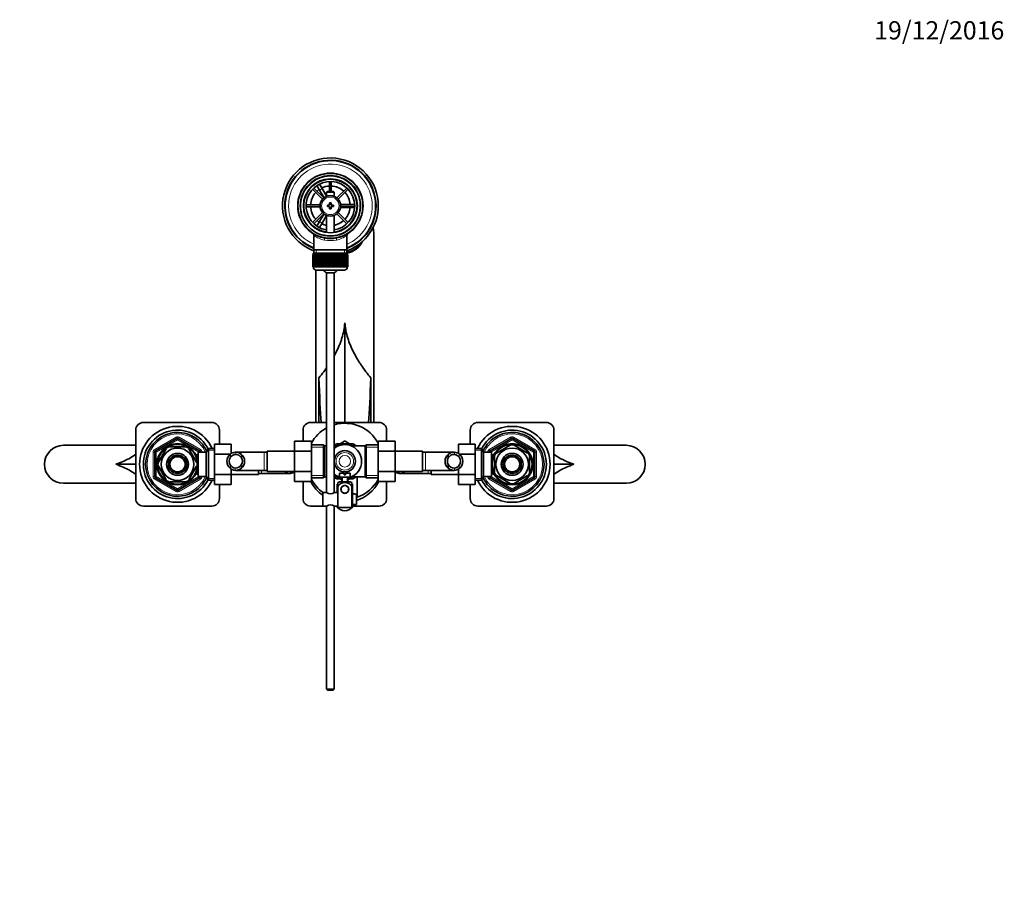
# Model space of a CAD drawing. Units: millimetres. Extents: x 0 to 1631, y 0 to 2115.
# Drawn here: x 699 to 1347, y 1543 to 2115 of the extents above; entities that cross this region are included whole.
import ezdxf
from ezdxf import colors
from ezdxf.entities.mleader import LeaderData, LeaderLine
from ezdxf.math import Vec2, Vec3

# ---------------------------------------------------------------- set-up
doc = ezdxf.new("R2010")
doc.units = ezdxf.units.MM
doc.layers.add('DV4_Défaut', color=7, linetype='Continuous')
doc.layers.add('Défaut', color=7, linetype='Continuous')

# ---------------------------------------------------------------- blocks, each defined once
blk = doc.blocks.new('_DOT')
at = {"color": 0}
blk.add_line((0, 0), (-1, 0), dxfattribs=at)
at = {"color": 0, "const_width": 0.333}
blk.add_lwpolyline([(-0.1665, 0, 1), (0.1665, 0, 1)], format="xyb", close=True, dxfattribs=at)
blk = doc.blocks.new('SE3')
at = {"layer": 'DV4_Défaut', "color": 7, "linetype": 'Continuous', "lineweight": 35}
for p, q in [((894.05, 2007.54), (895.78, 2008.54)), ((894.06, 2007.51), (894.05, 2007.54)), ((895.78, 2008.54), (895.8, 2008.51)), ((896.55, 2007.21), (898.28, 2004.21)), ((903.06, 2008.87), (903.06, 2002.38)), ((904.26, 2002.38), (904.26, 2008.87)), ((891.93, 2003.76), (898.49, 1997.21)), ((899.34, 1998.06), (892.78, 2004.61)), ((896.55, 2003.21), (894.81, 2006.21)), ((896.55, 2003.21), (899.46, 1998.16)), ((901.16, 1999.21), (898.28, 2004.21)), ((901.76, 2002.38), (901.16, 2001.78)), ((901.16, 2001.78), (906.16, 2001.78)), ((901.16, 2001.78), (901.16, 1999.15)), ((905.56, 2002.38), (901.76, 2002.38)), ((906.16, 2001.78), (905.56, 2002.38)), ((906.16, 1999.15), (906.16, 2001.78)), ((914.55, 2004.61), (907.99, 1998.06)), ((908.84, 1997.21), (915.39, 2003.76)), ((903.16, 1994.88), (903.16, 1993.38)), ((904.16, 1994.88), (903.16, 1994.88)), ((904.16, 1993.38), (904.16, 1994.88)), ((896.94, 1993.48), (887.68, 1993.48)), ((887.68, 1992.28), (896.94, 1992.28)), ((898.49, 1988.55), (891.93, 1982)), ((892.78, 1981.15), (899.34, 1987.7)), ((901.66, 1993.38), (901.66, 1992.38)), ((903.16, 1993.38), (901.66, 1993.38)), ((901.66, 1992.38), (903.16, 1992.38)), ((903.16, 1992.38), (903.16, 1990.88)), ((903.16, 1990.88), (904.16, 1990.88)), ((905.66, 1993.38), (904.16, 1993.38)), ((904.16, 1992.38), (905.66, 1992.38)), ((904.16, 1990.88), (904.16, 1992.38)), ((905.66, 1992.38), (905.66, 1993.38)), ((907.99, 1987.7), (914.55, 1981.15)), ((915.39, 1982), (908.84, 1988.55)), ((916.16, 1993.88), (910.34, 1993.88)), ((910.34, 1991.88), (916.16, 1991.88)), ((919.65, 1993.48), (910.39, 1993.48)), ((910.39, 1992.28), (919.65, 1992.28)), ((916.16, 1993.88), (919.63, 1993.88)), ((919.63, 1991.88), (916.16, 1991.88)), ((921.14, 1993.88), (921.16, 1993.88)), ((921.16, 1991.88), (921.14, 1991.88)), ((921.16, 1993.88), (921.16, 1991.88)), ((894.81, 1979.55), (896.55, 1982.56)), ((899.46, 1987.6), (896.55, 1982.56)), ((898.28, 1981.56), (896.55, 1978.55)), ((898.28, 1981.56), (901.16, 1986.55)), ((901.16, 1986.61), (901.16, 1975.31)), ((906.16, 1975.31), (906.16, 1986.61)), ((894.05, 1978.23), (894.06, 1978.25)), ((895.78, 1977.23), (894.05, 1978.23)), ((895.8, 1977.25), (895.78, 1977.23)), ((909.49, 1976.18), (909.52, 1976.13)), ((909.5, 1976.16), (909.5, 1976.19)), ((909.57, 1978.01), (909.61, 1978.09)), ((914.67, 1976.77), (914.96, 1976.27)), ((892.81, 1973.46), (892.81, 1963.88)), ((914.51, 1963.88), (914.51, 1973.48)), ((932.16, 1974.38), (932.16, 1850.38)), ((892.81, 1963.88), (892.81, 1961.68)), ((914.51, 1963.88), (892.81, 1963.88)), ((914.51, 1961.68), (914.51, 1963.88)), ((915.12, 1967.79), (915.12, 1968.06)), ((892.16, 1960.68), (892.17, 1960.68)), ((892.16, 1960.68), (892.16, 1952.88)), ((892.17, 1952.88), (892.17, 1960.68)), ((892.17, 1960.68), (892.19, 1960.68)), ((892.19, 1960.68), (892.19, 1952.88)), ((892.24, 1960.68), (892.19, 1960.68)), ((892.24, 1952.88), (892.24, 1960.68)), ((892.24, 1960.68), (892.3, 1960.68)), ((892.3, 1960.68), (892.3, 1952.88)), ((892.4, 1960.68), (892.3, 1960.68)), ((892.4, 1952.88), (892.4, 1960.68)), ((892.4, 1960.68), (892.51, 1960.68)), ((892.41, 1961.68), (914.91, 1961.68)), ((892.41, 1961.68), (892.41, 1960.68)), ((892.51, 1960.68), (892.51, 1952.88)), ((892.66, 1960.68), (892.51, 1960.68)), ((892.66, 1952.88), (892.66, 1960.68)), ((892.66, 1960.68), (892.8, 1960.68)), ((892.8, 1960.68), (892.8, 1952.88)), ((893, 1960.68), (892.8, 1960.68)), ((893, 1952.88), (893, 1960.68)), ((893, 1960.68), (893.18, 1960.68)), ((893.18, 1960.68), (893.18, 1952.88)), ((893.43, 1960.68), (893.18, 1960.68)), ((893.43, 1952.88), (893.43, 1960.68)), ((893.43, 1960.68), (893.65, 1960.68)), ((893.65, 1960.68), (893.65, 1952.88)), ((893.94, 1960.68), (893.65, 1960.68)), ((893.94, 1952.88), (893.94, 1960.68)), ((893.94, 1960.68), (894.2, 1960.68)), ((894.2, 1960.68), (894.2, 1952.88)), ((894.53, 1960.68), (894.2, 1960.68)), ((894.53, 1952.88), (894.53, 1960.68)), ((894.53, 1960.68), (894.82, 1960.68)), ((894.82, 1960.68), (894.82, 1952.88)), ((895.19, 1960.68), (894.82, 1960.68)), ((895.19, 1952.88), (895.19, 1960.68)), ((895.19, 1960.68), (895.51, 1960.68)), ((895.51, 1960.68), (895.51, 1952.88)), ((895.93, 1960.68), (895.51, 1960.68)), ((895.93, 1952.88), (895.93, 1960.68)), ((895.93, 1960.68), (896.26, 1960.68)), ((896.26, 1952.88), (896.26, 1960.68)), ((896.26, 1960.68), (896.27, 1960.68)), ((896.27, 1960.68), (896.27, 1952.88)), ((896.72, 1960.68), (896.27, 1960.68)), ((896.72, 1952.88), (896.72, 1960.68)), ((896.72, 1960.68), (897.05, 1960.68)), ((897.05, 1952.88), (897.05, 1960.68)), ((897.05, 1960.68), (897.09, 1960.68)), ((897.09, 1960.68), (897.09, 1952.88)), ((897.57, 1960.68), (897.09, 1960.68)), ((897.57, 1952.88), (897.57, 1960.68)), ((897.57, 1960.68), (897.89, 1960.68)), ((897.89, 1952.88), (897.89, 1960.68)), ((897.89, 1960.68), (897.97, 1960.68)), ((897.97, 1960.68), (897.97, 1952.88)), ((898.47, 1960.68), (897.97, 1960.68)), ((898.47, 1952.88), (898.47, 1960.68)), ((898.47, 1960.68), (898.78, 1960.68)), ((898.78, 1952.88), (898.78, 1960.68)), ((898.78, 1960.68), (898.88, 1960.68)), ((898.88, 1960.68), (898.88, 1952.88)), ((899.41, 1960.68), (898.88, 1960.68)), ((899.41, 1952.88), (899.41, 1960.68)), ((899.41, 1960.68), (899.71, 1960.68)), ((899.71, 1952.88), (899.71, 1960.68)), ((899.71, 1960.68), (899.84, 1960.68)), ((899.84, 1960.68), (899.84, 1952.88)), ((900.38, 1960.68), (899.84, 1960.68)), ((900.38, 1952.88), (900.38, 1960.68)), ((900.38, 1960.68), (900.67, 1960.68)), ((900.67, 1952.88), (900.67, 1960.68)), ((900.67, 1960.68), (900.83, 1960.68)), ((900.83, 1960.68), (900.83, 1952.88)), ((901.38, 1960.68), (900.83, 1960.68)), ((901.38, 1952.88), (901.38, 1960.68)), ((901.38, 1960.68), (901.66, 1960.68)), ((901.66, 1952.88), (901.66, 1960.68)), ((901.66, 1960.68), (901.84, 1960.68)), ((901.84, 1960.68), (901.84, 1952.88)), ((902.4, 1960.68), (901.84, 1960.68)), ((902.4, 1952.88), (902.4, 1960.68)), ((902.4, 1960.68), (902.66, 1960.68)), ((902.66, 1952.88), (902.66, 1960.68)), ((902.66, 1960.68), (902.86, 1960.68)), ((902.86, 1960.68), (902.86, 1952.88)), ((903.43, 1960.68), (902.86, 1960.68)), ((903.43, 1952.88), (903.43, 1960.68)), ((903.43, 1960.68), (903.66, 1960.68)), ((903.66, 1952.88), (903.66, 1960.68)), ((903.66, 1960.68), (903.9, 1960.68)), ((903.9, 1960.68), (903.9, 1952.88)), ((904.46, 1960.68), (903.9, 1960.68)), ((904.46, 1952.88), (904.46, 1960.68)), ((904.46, 1960.68), (904.67, 1960.68)), ((904.67, 1952.88), (904.67, 1960.68)), ((904.67, 1960.68), (904.93, 1960.68)), ((904.93, 1960.68), (904.93, 1952.88)), ((905.49, 1960.68), (904.93, 1960.68)), ((905.49, 1952.88), (905.49, 1960.68)), ((905.49, 1960.68), (905.67, 1960.68)), ((905.67, 1952.88), (905.67, 1960.68)), ((905.67, 1960.68), (905.95, 1960.68)), ((905.95, 1960.68), (905.95, 1952.88)), ((906.5, 1960.68), (905.95, 1960.68)), ((906.5, 1952.88), (906.5, 1960.68)), ((906.5, 1960.68), (906.66, 1960.68)), ((906.66, 1952.88), (906.66, 1960.68)), ((906.66, 1960.68), (906.95, 1960.68)), ((906.95, 1960.68), (906.95, 1952.88)), ((907.49, 1960.68), (906.95, 1960.68)), ((907.49, 1952.88), (907.49, 1960.68)), ((907.49, 1960.68), (907.62, 1960.68)), ((907.62, 1952.88), (907.62, 1960.68)), ((907.62, 1960.68), (907.92, 1960.68)), ((907.92, 1960.68), (907.92, 1952.88)), ((908.44, 1960.68), (907.92, 1960.68)), ((908.44, 1952.88), (908.44, 1960.68)), ((908.44, 1960.68), (908.55, 1960.68)), ((908.55, 1952.88), (908.55, 1960.68)), ((908.55, 1960.68), (908.86, 1960.68)), ((908.86, 1960.68), (908.86, 1952.88)), ((909.36, 1960.68), (908.86, 1960.68)), ((909.36, 1952.88), (909.36, 1960.68)), ((909.36, 1960.68), (909.43, 1960.68)), ((909.43, 1952.88), (909.43, 1960.68)), ((909.43, 1960.68), (909.76, 1960.68)), ((909.76, 1960.68), (909.76, 1952.88)), ((910.24, 1960.68), (909.76, 1960.68)), ((910.24, 1952.88), (910.24, 1960.68)), ((910.24, 1960.68), (910.28, 1960.68)), ((910.28, 1952.88), (910.28, 1960.68)), ((910.28, 1960.68), (910.61, 1960.68)), ((910.61, 1960.68), (910.61, 1952.88)), ((911.06, 1960.68), (910.61, 1960.68)), ((911.06, 1952.88), (911.06, 1960.68)), ((911.06, 1960.68), (911.07, 1960.68)), ((911.07, 1952.88), (911.07, 1960.68)), ((911.07, 1960.68), (911.4, 1960.68)), ((911.4, 1960.68), (911.4, 1952.88)), ((911.82, 1960.68), (911.4, 1960.68)), ((911.82, 1952.88), (911.82, 1960.68)), ((911.82, 1960.68), (912.14, 1960.68)), ((912.14, 1960.68), (912.14, 1952.88)), ((912.51, 1960.68), (912.14, 1960.68)), ((912.51, 1952.88), (912.51, 1960.68)), ((912.51, 1960.68), (912.8, 1960.68)), ((912.8, 1960.68), (912.8, 1952.88)), ((913.13, 1960.68), (912.8, 1960.68)), ((913.13, 1952.88), (913.13, 1960.68)), ((913.13, 1960.68), (913.39, 1960.68)), ((913.39, 1960.68), (913.39, 1952.88)), ((913.68, 1960.68), (913.39, 1960.68)), ((913.68, 1952.88), (913.68, 1960.68)), ((913.68, 1960.68), (913.9, 1960.68)), ((913.9, 1960.68), (913.9, 1952.88)), ((914.15, 1960.68), (913.9, 1960.68)), ((914.15, 1952.88), (914.15, 1960.68)), ((914.15, 1960.68), (914.33, 1960.68)), ((914.33, 1960.68), (914.33, 1952.88)), ((914.53, 1960.68), (914.33, 1960.68)), ((914.53, 1952.88), (914.53, 1960.68)), ((914.53, 1960.68), (914.67, 1960.68)), ((914.67, 1960.68), (914.67, 1952.88)), ((914.82, 1960.68), (914.67, 1960.68)), ((914.82, 1952.88), (914.82, 1960.68)), ((914.82, 1960.68), (914.93, 1960.68)), ((914.91, 1960.68), (914.91, 1961.68)), ((914.93, 1960.68), (914.93, 1952.88)), ((915.03, 1960.68), (914.93, 1960.68)), ((915.03, 1952.88), (915.03, 1960.68)), ((915.03, 1960.68), (915.09, 1960.68)), ((915.09, 1960.68), (915.09, 1952.88)), ((915.14, 1960.68), (915.09, 1960.68)), ((915.14, 1952.88), (915.14, 1960.68)), ((915.14, 1960.68), (915.16, 1960.68)), ((915.16, 1960.68), (915.16, 1952.88)), ((915.16, 1960.68), (915.16, 1960.68)), ((915.16, 1952.88), (915.16, 1960.68)), ((892.17, 1952.88), (892.16, 1952.88)), ((892.19, 1952.88), (892.17, 1952.88)), ((892.24, 1952.88), (892.19, 1952.88)), ((892.3, 1952.88), (892.24, 1952.88)), ((892.4, 1952.88), (892.3, 1952.88)), ((892.51, 1952.88), (892.4, 1952.88)), ((892.41, 1952.88), (892.41, 1952.68)), ((892.66, 1952.88), (892.51, 1952.88)), ((892.8, 1952.88), (892.66, 1952.88)), ((893, 1952.88), (892.8, 1952.88)), ((893.18, 1952.88), (893, 1952.88)), ((893.43, 1952.88), (893.18, 1952.88)), ((893.65, 1952.88), (893.43, 1952.88)), ((893.94, 1952.88), (893.65, 1952.88)), ((894.2, 1952.88), (893.94, 1952.88)), ((894.16, 1850.38), (894.16, 1950.7)), ((894.53, 1952.88), (894.2, 1952.88)), ((894.41, 1950.68), (912.91, 1950.68)), ((894.82, 1952.88), (894.53, 1952.88)), ((895.19, 1952.88), (894.82, 1952.88)), ((895.51, 1952.88), (895.19, 1952.88)), ((895.93, 1952.88), (895.51, 1952.88)), ((896.26, 1952.88), (895.93, 1952.88)), ((896.27, 1952.88), (896.26, 1952.88)), ((896.72, 1952.88), (896.27, 1952.88)), ((897.05, 1952.88), (896.72, 1952.88)), ((897.09, 1952.88), (897.05, 1952.88)), ((897.57, 1952.88), (897.09, 1952.88)), ((897.89, 1952.88), (897.57, 1952.88)), ((897.97, 1952.88), (897.89, 1952.88)), ((898.47, 1952.88), (897.97, 1952.88)), ((898.78, 1952.88), (898.47, 1952.88)), ((898.88, 1952.88), (898.78, 1952.88)), ((899.41, 1952.88), (898.88, 1952.88)), ((899.71, 1952.88), (899.41, 1952.88)), ((899.84, 1952.88), (899.71, 1952.88)), ((900.38, 1952.88), (899.84, 1952.88)), ((900.67, 1952.88), (900.38, 1952.88)), ((900.83, 1952.88), (900.67, 1952.88)), ((901.38, 1952.88), (900.83, 1952.88)), ((906.16, 1948.93), (901.16, 1948.93)), ((901.16, 1948.93), (901.16, 1804.33)), ((901.66, 1952.88), (901.38, 1952.88)), ((901.84, 1952.88), (901.66, 1952.88)), ((902.4, 1952.88), (901.84, 1952.88)), ((902.66, 1952.88), (902.4, 1952.88)), ((902.86, 1952.88), (902.66, 1952.88)), ((903.43, 1952.88), (902.86, 1952.88)), ((903.66, 1952.88), (903.43, 1952.88)), ((903.9, 1952.88), (903.66, 1952.88)), ((904.46, 1952.88), (903.9, 1952.88)), ((904.67, 1952.88), (904.46, 1952.88)), ((904.93, 1952.88), (904.67, 1952.88)), ((905.49, 1952.88), (904.93, 1952.88)), ((905.67, 1952.88), (905.49, 1952.88)), ((905.95, 1952.88), (905.67, 1952.88)), ((906.5, 1952.88), (905.95, 1952.88)), ((906.16, 1804.39), (906.16, 1948.93)), ((906.66, 1952.88), (906.5, 1952.88)), ((906.95, 1952.88), (906.66, 1952.88)), ((907.49, 1952.88), (906.95, 1952.88)), ((907.62, 1952.88), (907.49, 1952.88)), ((907.92, 1952.88), (907.62, 1952.88)), ((908.44, 1952.88), (907.92, 1952.88)), ((908.55, 1952.88), (908.44, 1952.88)), ((908.86, 1952.88), (908.55, 1952.88)), ((909.36, 1952.88), (908.86, 1952.88)), ((909.43, 1952.88), (909.36, 1952.88)), ((909.76, 1952.88), (909.43, 1952.88)), ((910.24, 1952.88), (909.76, 1952.88)), ((910.28, 1952.88), (910.24, 1952.88)), ((910.61, 1952.88), (910.28, 1952.88)), ((911.06, 1952.88), (910.61, 1952.88)), ((911.07, 1952.88), (911.06, 1952.88)), ((911.4, 1952.88), (911.07, 1952.88)), ((911.82, 1952.88), (911.4, 1952.88)), ((912.14, 1952.88), (911.82, 1952.88)), ((912.51, 1952.88), (912.14, 1952.88)), ((912.8, 1952.88), (912.51, 1952.88)), ((913.13, 1952.88), (912.8, 1952.88)), ((913.39, 1952.88), (913.13, 1952.88)), ((913.68, 1952.88), (913.39, 1952.88)), ((913.9, 1952.88), (913.68, 1952.88)), ((914.15, 1952.88), (913.9, 1952.88)), ((914.33, 1952.88), (914.15, 1952.88)), ((914.53, 1952.88), (914.33, 1952.88)), ((914.67, 1952.88), (914.53, 1952.88)), ((914.82, 1952.88), (914.67, 1952.88)), ((914.93, 1952.88), (914.82, 1952.88)), ((914.91, 1952.68), (914.91, 1952.88)), ((915.03, 1952.88), (914.93, 1952.88)), ((915.09, 1952.88), (915.03, 1952.88)), ((915.14, 1952.88), (915.09, 1952.88)), ((915.16, 1952.88), (915.14, 1952.88)), ((915.16, 1952.88), (915.16, 1952.88)), ((913.16, 1915.89), (913.16, 1850.38)), ((896.16, 1879.84), (896.16, 1850.38)), ((930.16, 1879.84), (930.16, 1850.38)), ((775.66, 1800.38), (775.66, 1845.38)), ((780.66, 1850.38), (825.66, 1850.38)), ((830.66, 1845.38), (830.66, 1836.15)), ((885.66, 1838.16), (885.66, 1845.38)), ((890.66, 1850.38), (901.16, 1850.38)), ((906.16, 1850.38), (935.66, 1850.38)), ((940.66, 1845.38), (940.66, 1838.15)), ((995.66, 1836.16), (995.66, 1845.38)), ((1000.66, 1850.38), (1045.66, 1850.38)), ((1050.66, 1845.38), (1050.66, 1800.38)), ((788.66, 1831.83), (802.66, 1839.91)), ((803.66, 1839.91), (817.66, 1831.83)), ((1008.66, 1831.83), (1022.66, 1839.91)), ((1023.66, 1839.91), (1037.66, 1831.83)), ((728.16, 1835.38), (775.66, 1835.38)), ((795.77, 1833.07), (790.64, 1824.19)), ((795.49, 1833.22), (795.77, 1833.07)), ((798.04, 1834.38), (798.04, 1834.69)), ((808.29, 1834.38), (798.04, 1834.38)), ((808.29, 1834.69), (808.29, 1834.38)), ((810.77, 1833.26), (810.56, 1833.07)), ((810.56, 1833.07), (815.69, 1824.19)), ((823.41, 1833.38), (821.96, 1830.88)), ((823.41, 1812.38), (823.41, 1833.38)), ((827.36, 1833.38), (823.41, 1833.38)), ((827.36, 1836.15), (838.36, 1836.15)), ((827.36, 1829.52), (827.36, 1836.15)), ((838.36, 1829.87), (838.36, 1836.15)), ((880.16, 1838.16), (880.16, 1831.52)), ((891.16, 1838.16), (880.16, 1838.16)), ((891.16, 1838.16), (891.16, 1831.52)), ((899.16, 1835.73), (891.16, 1835.73)), ((899.16, 1835.73), (899.16, 1814.03)), ((901.16, 1835.13), (900.08, 1835.13)), ((909.17, 1835.13), (906.16, 1835.13)), ((913.16, 1836.38), (907.89, 1836.38)), ((913.03, 1838.08), (910.1, 1836.39)), ((913.16, 1836.38), (918.43, 1836.38)), ((916.24, 1836.39), (913.3, 1838.08)), ((926.25, 1835.13), (917.16, 1835.13)), ((927.16, 1835.73), (927.16, 1814.03)), ((935.16, 1835.73), (927.16, 1835.73)), ((935.16, 1838.15), (946.16, 1838.15)), ((935.16, 1831.52), (935.16, 1838.15)), ((946.16, 1831.52), (946.16, 1838.15)), ((987.96, 1836.16), (987.96, 1829.87)), ((998.96, 1836.16), (987.96, 1836.16)), ((998.96, 1836.16), (998.96, 1829.52)), ((1002.92, 1833.38), (998.96, 1833.38)), ((1002.92, 1833.38), (1002.92, 1812.38)), ((1004.36, 1830.88), (1002.92, 1833.38)), ((1012.98, 1830.28), (1021.85, 1835.4)), ((1021.85, 1835.4), (1021.66, 1835.67)), ((1024.71, 1835.66), (1024.48, 1835.4)), ((1024.48, 1835.4), (1033.35, 1830.28)), ((1050.66, 1835.38), (1098.16, 1835.38)), ((788.16, 1814.8), (788.16, 1830.97)), ((815.26, 1829.88), (814.83, 1829.88)), ((815.26, 1829.03), (815.26, 1829.88)), ((816.76, 1829.03), (815.29, 1829.03)), ((816.76, 1814.88), (816.76, 1830.88)), ((821.96, 1830.88), (816.76, 1830.88)), ((818.16, 1830.97), (818.16, 1830.88)), ((821.96, 1814.88), (821.96, 1830.88)), ((827.36, 1829.52), (837.89, 1829.52)), ((827.36, 1816.24), (827.36, 1829.52)), ((860.16, 1830.88), (841.4, 1830.88)), ((845.18, 1829.42), (845.18, 1827.08)), ((862.16, 1830.88), (860.16, 1830.88)), ((862.16, 1818.13), (862.16, 1831.63)), ((880.16, 1831.63), (862.16, 1831.63)), ((880.16, 1831.52), (880.16, 1818.24)), ((891.16, 1831.52), (880.16, 1831.52)), ((891.16, 1831.52), (891.16, 1818.24)), ((935.16, 1831.52), (946.16, 1831.52)), ((935.16, 1818.24), (935.16, 1831.52)), ((964.16, 1831.63), (946.16, 1831.63)), ((946.16, 1818.24), (946.16, 1831.52)), ((964.16, 1831.63), (964.16, 1818.13)), ((966.16, 1830.88), (964.16, 1830.88)), ((984.93, 1830.88), (966.16, 1830.88)), ((981.15, 1829.42), (981.15, 1827.08)), ((998.96, 1829.52), (988.45, 1829.52)), ((998.96, 1829.52), (998.96, 1816.24)), ((1004.36, 1830.88), (1004.36, 1814.88)), ((1009.56, 1830.88), (1004.36, 1830.88)), ((1008.16, 1830.88), (1008.16, 1830.97)), ((1009.56, 1830.88), (1009.56, 1814.88)), ((1011.03, 1829.03), (1009.56, 1829.03)), ((1011.06, 1829.88), (1011.06, 1829.03)), ((1011.5, 1829.88), (1011.06, 1829.88)), ((1011.66, 1828.01), (1011.36, 1828.01)), ((1011.66, 1828.01), (1011.66, 1817.76)), ((1012.98, 1830.28), (1012.78, 1830.49)), ((1033.54, 1830.5), (1033.35, 1830.28)), ((1034.66, 1828.01), (1034.97, 1828.01)), ((1034.66, 1828.01), (1034.66, 1817.76)), ((1038.16, 1830.97), (1038.16, 1814.8)), ((775.66, 1822.88), (762.59, 1822.88)), ((790.64, 1824.19), (790.38, 1824.35)), ((790.64, 1821.57), (790.38, 1821.42)), ((790.64, 1821.57), (795.77, 1812.69)), ((815.69, 1821.57), (810.56, 1812.69)), ((815.69, 1824.19), (815.95, 1824.38)), ((815.69, 1821.57), (815.94, 1821.34)), ((838.36, 1816.24), (838.36, 1819.89)), ((845.18, 1820.35), (845.18, 1822.69)), ((981.15, 1820.35), (981.15, 1822.69)), ((987.96, 1819.89), (987.96, 1816.24)), ((1050.66, 1822.88), (1063.73, 1822.88)), ((802.66, 1805.85), (788.66, 1813.93)), ((817.66, 1813.93), (803.66, 1805.85)), ((814.83, 1815.88), (815.26, 1815.88)), ((815.26, 1815.88), (815.26, 1816.73)), ((815.29, 1816.73), (816.76, 1816.73)), ((816.76, 1814.88), (821.96, 1814.88)), ((818.16, 1814.88), (818.16, 1814.8)), ((821.96, 1814.88), (823.41, 1812.38)), ((827.36, 1816.24), (838.36, 1816.24)), ((827.36, 1809.6), (827.36, 1816.24)), ((838.36, 1809.6), (838.36, 1816.24)), ((838.36, 1816.13), (856.36, 1816.13)), ((841.4, 1818.88), (860.16, 1818.88)), ((856.36, 1818.88), (856.36, 1816.13)), ((856.36, 1816.88), (858.36, 1816.88)), ((858.36, 1816.88), (877.13, 1816.88)), ((860.16, 1818.88), (862.16, 1818.88)), ((862.16, 1818.13), (880.16, 1818.13)), ((880.16, 1818.24), (880.16, 1811.62)), ((891.16, 1818.24), (880.16, 1818.24)), ((891.16, 1818.24), (891.16, 1811.62)), ((891.16, 1814.03), (899.16, 1814.03)), ((900.08, 1814.63), (901.16, 1814.63)), ((906.16, 1814.63), (909.17, 1814.63)), ((907.89, 1813.38), (911.14, 1813.38)), ((912.66, 1816.98), (909.66, 1816.98)), ((909.66, 1816.98), (909.66, 1814.38)), ((909.66, 1814.38), (916.66, 1814.38)), ((910.09, 1813.38), (911.18, 1812.75)), ((911.16, 1814.38), (911.16, 1811.38)), ((912.66, 1816.98), (912.66, 1815.98)), ((912.66, 1815.98), (913.66, 1815.98)), ((916.66, 1816.98), (913.66, 1816.98)), ((913.66, 1815.98), (913.66, 1816.98)), ((915.15, 1812.75), (916.23, 1813.37)), ((915.16, 1811.38), (915.16, 1814.38)), ((918.43, 1813.38), (915.18, 1813.38)), ((916.66, 1814.38), (916.66, 1816.98)), ((917.16, 1814.63), (926.25, 1814.63)), ((921.16, 1814.63), (921.16, 1801.2)), ((927.16, 1814.03), (935.16, 1814.03)), ((935.16, 1818.24), (946.16, 1818.24)), ((935.16, 1811.6), (935.16, 1818.24)), ((946.16, 1811.6), (946.16, 1818.24)), ((946.16, 1818.13), (964.16, 1818.13)), ((949.2, 1816.88), (967.96, 1816.88)), ((964.16, 1818.88), (966.16, 1818.88)), ((966.16, 1818.88), (984.93, 1818.88)), ((967.96, 1816.88), (969.96, 1816.88)), ((969.96, 1816.13), (969.96, 1818.88)), ((969.96, 1816.13), (987.96, 1816.13)), ((987.96, 1816.24), (987.96, 1809.62)), ((998.96, 1816.24), (987.96, 1816.24)), ((998.96, 1816.24), (998.96, 1809.62)), ((1002.92, 1812.38), (1004.36, 1814.88)), ((1004.36, 1814.88), (1009.56, 1814.88)), ((1008.16, 1814.8), (1008.16, 1814.88)), ((1022.66, 1805.85), (1008.66, 1813.93)), ((1009.56, 1816.73), (1011.03, 1816.73)), ((1011.06, 1816.73), (1011.06, 1815.88)), ((1011.06, 1815.88), (1011.5, 1815.88)), ((1011.36, 1817.76), (1011.66, 1817.76)), ((1012.98, 1815.48), (1012.83, 1815.21)), ((1012.98, 1815.48), (1021.85, 1810.36)), ((1037.66, 1813.93), (1023.66, 1805.85)), ((1024.48, 1810.36), (1033.35, 1815.48)), ((1033.52, 1815.24), (1033.35, 1815.48)), ((1034.66, 1817.76), (1034.97, 1817.76)), ((775.66, 1810.38), (728.16, 1810.38)), ((795.52, 1812.53), (795.77, 1812.69)), ((808.29, 1811.38), (798.04, 1811.38)), ((798.04, 1811.08), (798.04, 1811.38)), ((808.29, 1811.38), (808.29, 1811.08)), ((810.78, 1812.51), (810.56, 1812.69)), ((823.41, 1812.38), (827.36, 1812.38)), ((827.36, 1809.6), (838.36, 1809.6)), ((830.66, 1809.6), (830.66, 1800.38)), ((891.16, 1811.62), (880.16, 1811.62)), ((885.66, 1800.38), (885.66, 1811.62)), ((908.66, 1809.88), (908.16, 1809.88)), ((908.16, 1809.88), (908.16, 1804.38)), ((908.66, 1810.9), (908.66, 1808.25)), ((908.66, 1799.88), (908.66, 1808.25)), ((909.66, 1811.38), (916.66, 1811.38)), ((911.59, 1808.45), (911.66, 1808.38)), ((912.45, 1808.88), (913.88, 1808.88)), ((914.66, 1808.38), (914.74, 1808.45)), ((917.66, 1810.9), (917.66, 1808.25)), ((918.16, 1809.88), (917.66, 1809.88)), ((917.66, 1794.38), (917.66, 1808.25)), ((918.16, 1803.38), (918.16, 1809.88)), ((935.16, 1811.6), (946.16, 1811.6)), ((940.66, 1811.6), (940.66, 1800.38)), ((998.96, 1809.62), (987.96, 1809.62)), ((995.66, 1800.38), (995.66, 1809.62)), ((998.96, 1812.38), (1002.92, 1812.38)), ((1021.7, 1810.1), (1021.85, 1810.36)), ((1024.48, 1810.36), (1024.63, 1810.1)), ((1098.16, 1810.38), (1050.66, 1810.38)), ((898.66, 1804.38), (898.66, 1795.38)), ((901.06, 1804.38), (898.66, 1804.38)), ((908.66, 1804.38), (906.26, 1804.38)), ((918.16, 1801.88), (917.66, 1801.88)), ((918.16, 1803.38), (918.16, 1796.38)), ((919.76, 1803.38), (918.16, 1803.38)), ((919.76, 1803.35), (919.76, 1803.38)), ((919.76, 1803.35), (920.76, 1803.35)), ((920.76, 1796.42), (920.76, 1803.35)), ((825.66, 1795.38), (780.66, 1795.38)), ((898.66, 1795.38), (890.66, 1795.38)), ((898.66, 1795.38), (901.07, 1795.38)), ((901.16, 1795.37), (901.16, 1674.98)), ((906.16, 1674.98), (906.16, 1795.44)), ((906.26, 1795.38), (908.66, 1795.38)), ((908.66, 1794.38), (908.66, 1799.88)), ((917.66, 1794.38), (908.66, 1794.38)), ((917.66, 1797.88), (918.16, 1797.88)), ((935.66, 1795.38), (917.66, 1795.38)), ((918.16, 1796.38), (919.76, 1796.38)), ((919.76, 1796.42), (919.76, 1796.38)), ((920.76, 1796.42), (919.76, 1796.42)), ((1045.66, 1795.38), (1000.66, 1795.38)), ((906.16, 1674.98), (901.16, 1674.98)), ((901.16, 1674.98), (901.76, 1674.38)), ((901.76, 1674.38), (905.56, 1674.38)), ((905.56, 1674.38), (906.16, 1674.98))]:
    blk.add_line(p, q, dxfattribs=at)
at = {"layer": 'DV4_Défaut', "color": 7, "linetype": 'Continuous', "lineweight": 18}
for p, q in [((898.28, 2004.21), (896.55, 2003.21)), ((916.16, 1993.48), (916.16, 1993.88)), ((916.16, 1991.88), (916.16, 1992.28)), ((896.55, 1982.56), (898.28, 1981.56)), ((894.35, 1961.68), (894.35, 1963.88)), ((912.98, 1961.68), (912.98, 1963.88)), ((914.91, 1952.68), (892.41, 1952.68)), ((788.16, 1832.7), (802.16, 1840.78)), ((803.16, 1839.05), (789.16, 1830.97)), ((802.16, 1840.78), (802.66, 1839.91)), ((803.16, 1839.05), (802.66, 1839.91)), ((803.16, 1839.05), (803.66, 1839.91)), ((817.16, 1830.97), (803.16, 1839.05)), ((804.16, 1840.78), (803.66, 1839.91)), ((804.16, 1840.78), (818.16, 1832.7)), ((1008.16, 1832.7), (1022.16, 1840.78)), ((1023.16, 1839.05), (1009.16, 1830.97)), ((1022.16, 1840.78), (1022.66, 1839.91)), ((1023.16, 1839.05), (1022.66, 1839.91)), ((1023.16, 1839.05), (1023.66, 1839.91)), ((1037.16, 1830.97), (1023.16, 1839.05)), ((1024.16, 1840.78), (1023.66, 1839.91)), ((1024.16, 1840.78), (1038.16, 1832.7)), ((788.16, 1832.7), (788.66, 1831.83)), ((818.16, 1832.7), (817.66, 1831.83)), ((891.16, 1834.2), (899.16, 1834.2)), ((900.08, 1835.13), (900.08, 1814.63)), ((926.25, 1814.63), (926.25, 1835.13)), ((927.16, 1834.2), (935.16, 1834.2)), ((1008.16, 1832.7), (1008.66, 1831.83)), ((1038.16, 1832.7), (1037.66, 1831.83)), ((787.16, 1814.8), (787.16, 1830.97)), ((787.16, 1830.97), (788.16, 1830.97)), ((789.16, 1830.97), (788.16, 1830.97)), ((789.16, 1830.97), (788.66, 1831.83)), ((789.16, 1830.97), (789.16, 1814.8)), ((815.26, 1829.27), (814.83, 1829.27)), ((817.16, 1830.97), (817.66, 1831.83)), ((817.16, 1830.88), (817.16, 1830.97)), ((817.16, 1830.97), (818.16, 1830.97)), ((818.16, 1830.97), (819.16, 1830.97)), ((819.16, 1830.97), (819.16, 1830.88)), ((827.36, 1832.2), (822.72, 1832.2)), ((838.02, 1829.66), (838.02, 1827.54)), ((841.06, 1830.87), (841.06, 1829.36)), ((860.16, 1818.88), (860.16, 1830.88)), ((966.16, 1830.88), (966.16, 1818.88)), ((985.27, 1830.87), (985.27, 1829.36)), ((988.31, 1829.66), (988.31, 1827.54)), ((998.96, 1832.2), (1003.61, 1832.2)), ((1007.16, 1830.88), (1007.16, 1830.97)), ((1007.16, 1830.97), (1008.16, 1830.97)), ((1009.16, 1830.97), (1008.16, 1830.97)), ((1009.16, 1830.97), (1008.66, 1831.83)), ((1009.16, 1830.97), (1009.16, 1830.88)), ((1011.06, 1829.27), (1011.5, 1829.27)), ((1037.16, 1830.97), (1037.66, 1831.83)), ((1037.16, 1814.8), (1037.16, 1830.97)), ((1037.16, 1830.97), (1038.16, 1830.97)), ((1038.16, 1830.97), (1039.16, 1830.97)), ((1039.16, 1830.97), (1039.16, 1814.8)), ((838.02, 1820.11), (838.02, 1822.23)), ((841.06, 1818.9), (841.06, 1820.4)), ((985.27, 1818.9), (985.27, 1820.4)), ((988.31, 1820.11), (988.31, 1822.23)), ((787.16, 1814.8), (788.16, 1814.8)), ((788.16, 1814.8), (789.16, 1814.8)), ((788.66, 1813.93), (788.16, 1813.07)), ((802.16, 1804.98), (788.16, 1813.07)), ((788.66, 1813.93), (789.16, 1814.8)), ((789.16, 1814.8), (803.16, 1806.72)), ((803.16, 1806.72), (817.16, 1814.8)), ((818.16, 1813.07), (804.16, 1804.98)), ((815.26, 1816.5), (814.83, 1816.5)), ((817.16, 1814.8), (817.16, 1814.88)), ((818.16, 1814.8), (817.16, 1814.8)), ((817.66, 1813.93), (817.16, 1814.8)), ((817.66, 1813.93), (818.16, 1813.07)), ((818.16, 1814.8), (819.16, 1814.8)), ((819.16, 1814.88), (819.16, 1814.8)), ((827.36, 1813.57), (822.72, 1813.57)), ((858.36, 1818.88), (858.36, 1816.88)), ((877.47, 1816.9), (877.47, 1818.13)), ((891.16, 1815.57), (899.16, 1815.57)), ((911.59, 1811.38), (911.59, 1814.38)), ((914.73, 1811.38), (914.73, 1814.38)), ((927.16, 1815.57), (935.16, 1815.57)), ((948.86, 1816.9), (948.86, 1818.13)), ((967.96, 1816.88), (967.96, 1818.88)), ((998.96, 1813.57), (1003.61, 1813.57)), ((1007.16, 1814.8), (1007.16, 1814.88)), ((1007.16, 1814.8), (1008.16, 1814.8)), ((1008.16, 1814.8), (1009.16, 1814.8)), ((1008.66, 1813.93), (1008.16, 1813.07)), ((1022.16, 1804.98), (1008.16, 1813.07)), ((1008.66, 1813.93), (1009.16, 1814.8)), ((1009.16, 1814.88), (1009.16, 1814.8)), ((1009.16, 1814.8), (1023.16, 1806.72)), ((1011.06, 1816.5), (1011.5, 1816.5)), ((1023.16, 1806.72), (1037.16, 1814.8)), ((1038.16, 1813.07), (1024.16, 1804.98)), ((1038.16, 1814.8), (1037.16, 1814.8)), ((1037.66, 1813.93), (1037.16, 1814.8)), ((1037.66, 1813.93), (1038.16, 1813.07)), ((1038.16, 1814.8), (1039.16, 1814.8)), ((802.66, 1805.85), (803.16, 1806.72)), ((803.66, 1805.85), (803.16, 1806.72)), ((1022.66, 1805.85), (1023.16, 1806.72)), ((1023.66, 1805.85), (1023.16, 1806.72)), ((802.66, 1805.85), (802.16, 1804.98)), ((803.66, 1805.85), (804.16, 1804.98)), ((917.66, 1801.45), (918.16, 1801.45)), ((1022.66, 1805.85), (1022.16, 1804.98)), ((1023.66, 1805.85), (1024.16, 1804.98)), ((917.66, 1798.31), (918.16, 1798.31))]:
    blk.add_line(p, q, dxfattribs=at)
at = {"layer": 'DV4_Défaut', "color": 7, "linetype": 'Continuous', "lineweight": 35}
for centre, radius in [((903.66, 1992.88), 21.35), ((903.66, 1992.88), 19.85), ((903.66, 1992.88), 17.75), ((903.66, 1992.88), 6.75), ((803.16, 1822.88), 13.6), ((803.16, 1822.88), 13.1), ((803.16, 1822.88), 10.7), ((1023.16, 1822.88), 13.6), ((1023.16, 1822.88), 13.1), ((1023.16, 1822.88), 10.7), ((803.16, 1822.88), 7.2), ((803.16, 1822.88), 6), ((803.16, 1822.88), 5), ((913.16, 1824.88), 7), ((1023.16, 1822.88), 7.2), ((1023.16, 1822.88), 6), ((1023.16, 1822.88), 5), ((913.16, 1806.38), 2.6), ((913.16, 1806.38), 2.5)]:
    blk.add_circle(centre, radius, dxfattribs=at)
at = {"layer": 'DV4_Défaut', "color": 7, "linetype": 'Continuous', "lineweight": 18}
for centre, radius in [((903.66, 1992.88), 5.75), ((913.16, 1824.88), 5.76), ((913.16, 1824.88), 3.78)]:
    blk.add_circle(centre, radius, dxfattribs=at)
at = {"layer": 'DV4_Défaut', "color": 7, "linetype": 'Continuous', "lineweight": 35}
for centre, radius, start, end in [((903.66, 1992.88), 31.5, 0, 249.85211), ((903.66, 1992.88), 30, 0, 248.79741), ((903.66, 1992.88), 29.75, 0, 248.61052), ((903.66, 1992.88), 21.5, 281.28917, 258.71083), ((903.66, 1992.88), 17.5, 0, 261.78679), ((903.66, 1992.88), 16, 0, 261.0107), ((903.66, 1992.88), 13.06, 137.63319, 177.36681), ((903.66, 1992.88), 13.06, 124.3914, 132.36681), ((903.66, 1992.88), 13.06, 92.63319, 115.6086), ((903.66, 1992.88), 13.06, 47.63319, 87.36681), ((903.66, 1992.88), 13.06, 4.3914, 42.36681), ((903.66, 1992.88), 13.06, 182.63319, 222.36681), ((903.66, 1992.88), 16, 278.9893, 0), ((903.66, 1992.88), 17.5, 278.21321, 0), ((903.66, 1992.88), 13.06, 317.63319, 355.6086), ((903.66, 1992.88), 31.5, 290.14789, 0), ((903.66, 1992.88), 30, 291.20259, 0), ((903.66, 1992.88), 29.75, 291.38948, 0), ((903.66, 1992.88), 13.06, 227.63319, 235.6086), ((903.66, 1992.88), 13.06, 281.03586, 312.36681), ((903.66, 1992.88), 13.06, 244.3914, 258.96414), ((903.66, 1992.88), 21.5, 301.56903, 302.47183), ((913.16, 1974.38), 19, 0, 12.61508), ((891.41, 1973.53), 1.4, 356.70513, 46.43146), ((903.66, 1992.88), 21.5, 258.71083, 281.28917), ((913.16, 1974.38), 12.5, 276.20004, 336.27741), ((913.16, 1974.38), 12.2, 276.35312, 333.10725), ((913.16, 1974.38), 12, 276.45945, 330.77634), ((915.96, 1973.52), 1.43, 132.79617, 181.49359), ((894.41, 1952.68), 2, 180, 270), ((903.66, 1954.38), 6, 218.07312, 245.37568), ((903.66, 1954.38), 6, 294.62432, 321.92688), ((912.91, 1952.68), 2, 270, 0), ((780.66, 1845.38), 5, 90, 180), ((803.16, 1822.88), 25, 24.83459, 335.16541), ((803.16, 1822.88), 22.5, 26.91829, 333.08171), ((825.66, 1845.38), 5, 0, 90), ((890.66, 1845.38), 5, 90, 180), ((913.16, 1824.88), 25, 118.6854, 151.64236), ((913.16, 1824.88), 25, 28.35764, 106.2602), ((935.66, 1845.38), 5, 0, 90), ((1000.66, 1845.38), 5, 90, 180), ((1023.16, 1822.88), 25, 0, 155.16541), ((1023.16, 1822.88), 22.5, 0, 153.08171), ((1045.66, 1845.38), 5, 0, 90), ((803.16, 1822.88), 21, 24.20953, 335.79047), ((803.16, 1839.05), 1, 60, 120), ((1023.16, 1822.88), 21, 0, 155.79047), ((1023.16, 1839.05), 1, 60, 120), ((728.16, 1822.88), 12.5, 90, 270), ((803.16, 1822.88), 12.87, 113.45893, 126.48548), ((803.16, 1822.88), 12.87, 53.82337, 66.52404), ((900.08, 1836.13), 1, 203.57818, 270), ((913.16, 1824.88), 12.65, 114.2895, 123.59781), ((913.16, 1824.88), 11, 0, 129.5212), ((913.16, 1824.88), 11.5, 90, 116.96239), ((913.16, 1824.88), 13.2, 89.4002, 90.5998), ((913.16, 1824.88), 11.5, 63.03761, 90), ((913.16, 1824.88), 12.65, 54.61168, 65.37255), ((926.25, 1836.13), 1, 270, 336.42182), ((1023.16, 1822.88), 12.87, 83.14291, 96.61389), ((1098.16, 1822.88), 12.5, 270, 90), ((789.16, 1830.97), 1, 120, 180), ((817.16, 1830.97), 1, 0, 60), ((841.47, 1824.88), 5.89, 125.87106, 234.12894), ((841.58, 1824.88), 4.44, 143.31415, 216.68585), ((841.63, 1825.02), 5.88, 95.59266, 127.91134), ((841.64, 1824.95), 4.45, 97.57056, 144.49639), ((841.34, 1825.07), 5.81, 48.50143, 92.77226), ((841.32, 1824.98), 4.39, 28.53441, 93.5183), ((841.26, 1824.88), 6, 310.89091, 49.10909), ((841.26, 1824.88), 4.5, 330.78894, 29.21106), ((985.07, 1824.88), 6, 130.89091, 229.10909), ((985.07, 1824.88), 4.5, 150.78894, 209.21106), ((984.99, 1825.07), 5.81, 87.22774, 131.49857), ((985, 1824.98), 4.39, 86.4817, 151.46559), ((984.7, 1825.02), 5.88, 52.08866, 84.40734), ((984.69, 1824.95), 4.45, 35.50361, 82.42944), ((984.86, 1824.88), 5.89, 305.87106, 54.12894), ((984.75, 1824.88), 4.44, 323.31415, 36.68585), ((1009.16, 1830.97), 1, 120, 180), ((1023.16, 1822.88), 12.87, 143.82337, 156.52404), ((1023.16, 1822.88), 12.87, 23.45958, 36.24571), ((1037.16, 1830.97), 1, 0, 60), ((803.16, 1822.88), 12.87, 173.55406, 186.44714), ((803.16, 1822.88), 12.87, 353.14291, 6.61389), ((841.64, 1824.81), 4.45, 215.50361, 262.42944), ((841.63, 1824.75), 5.88, 232.08866, 264.40734), ((841.32, 1824.78), 4.39, 266.4817, 331.46559), ((841.34, 1824.7), 5.81, 267.22774, 311.49857), ((913.16, 1824.88), 11, 288.553, 0), ((985, 1824.78), 4.39, 208.53441, 273.5183), ((984.99, 1824.7), 5.81, 228.50143, 272.77226), ((984.69, 1824.81), 4.45, 277.57056, 324.49639), ((984.7, 1824.75), 5.88, 275.59266, 307.91134), ((1023.16, 1822.88), 25, 204.83459, 0), ((1023.16, 1822.88), 22.5, 206.91829, 0), ((1023.16, 1822.88), 21, 204.20953, 0), ((789.16, 1814.8), 1, 180, 240), ((817.16, 1814.8), 1, 300, 0), ((877.19, 1822.7), 5.81, 232.53147, 272.77226), ((876.9, 1822.75), 5.88, 275.59266, 303.8692), ((913.16, 1824.88), 25, 208.35764, 235.08479), ((900.08, 1813.63), 1, 90, 156.42182), ((913.16, 1824.88), 11, 230.4788, 251.447), ((913.16, 1824.88), 12.65, 236.40219, 245.54194), ((913.16, 1824.88), 11.5, 243.03761, 259.98459), ((913.16, 1824.88), 11, 252.65856, 259.52432), ((913.16, 1824.88), 11.5, 280.01541, 296.96239), ((913.16, 1824.88), 11, 280.47568, 287.34144), ((913.16, 1824.88), 12.65, 294.42728, 305.62176), ((913.16, 1824.88), 25, 288.66292, 331.64236), ((926.25, 1813.63), 1, 23.57818, 90), ((949.43, 1822.75), 5.88, 236.1308, 264.40734), ((949.14, 1822.7), 5.81, 267.22774, 307.46853), ((1009.16, 1814.8), 1, 180, 240), ((1023.16, 1822.88), 12.87, 203.45893, 216.48548), ((1023.16, 1822.88), 12.87, 323.68533, 336.54568), ((1037.16, 1814.8), 1, 300, 0), ((803.16, 1822.88), 12.87, 233.68533, 246.54568), ((803.16, 1822.88), 12.87, 293.45958, 306.24571), ((913.16, 1822.88), 25, 206.77694, 234.54946), ((911.07, 1807.23), 4.39, 108.6358, 123.20709), ((915.26, 1807.23), 4.39, 56.77061, 71.3642), ((913.16, 1822.88), 25, 287.69801, 333.18172), ((1023.16, 1822.88), 12.87, 263.55406, 276.44714), ((780.66, 1800.38), 5, 180, 270), ((803.16, 1806.72), 1, 240, 300), ((825.66, 1800.38), 5, 270, 0), ((890.66, 1800.38), 5, 180, 270), ((903.66, 1808.06), 4.5, 234.73536, 305.26461), ((913.16, 1822.88), 19, 254.74248, 256.29977), ((913.16, 1822.88), 19, 267.6889, 272.3111), ((913.16, 1822.88), 19, 283.70023, 285.25752), ((913.16, 1824.88), 25, 287.69801, 288.66292), ((935.66, 1800.38), 5, 270, 0), ((1000.66, 1800.38), 5, 180, 270), ((1023.16, 1806.72), 1, 240, 300), ((1045.66, 1800.38), 5, 270, 0), ((903.66, 1791.71), 4.5, 54.73536, 125.26461), ((913.16, 1798.88), 6.5, 212.57897, 327.42103)]:
    blk.add_arc(centre, radius, start, end, dxfattribs=at)
at = {"layer": 'DV4_Défaut', "color": 7, "linetype": 'Continuous', "lineweight": 18}
for centre, radius, start, end in [((903.66, 1992.88), 27.5, 0, 246.76237), ((903.66, 1992.88), 19.48, 255, 195), ((903.66, 1992.88), 27.5, 293.23763, 0), ((903.66, 1988.04), 18.16, 233.31986, 257.41202), ((903.66, 2006.17), 36.06, 263.70221, 276.29779), ((903.66, 1988.04), 18.16, 282.58801, 306.6792), ((803.16, 1822.88), 20, 23.57818, 336.42182), ((803.16, 1839.05), 2, 60, 120), ((1023.16, 1822.88), 20, 0, 156.42182), ((1023.16, 1839.05), 2, 60, 120), ((789.16, 1830.97), 2, 120, 180), ((817.16, 1830.97), 2, 0, 60), ((1009.16, 1830.97), 2, 120, 180), ((1037.16, 1830.97), 2, 0, 60), ((1023.16, 1822.88), 20, 203.57818, 0), ((789.16, 1814.8), 2, 180, 240), ((817.16, 1814.8), 2, 300, 0), ((1009.16, 1814.8), 2, 180, 240), ((1037.16, 1814.8), 2, 300, 0), ((803.16, 1806.72), 2, 240, 300), ((1023.16, 1806.72), 2, 240, 300)]:
    blk.add_arc(centre, radius, start, end, dxfattribs=at)
for centre, major_axis, ratio, start_param, end_param in [((899.16, 1970.33), (0.29, 1.47), 0.358435, 4.783819, 6.283185), ((908.17, 1970.33), (0.29, -1.47), 0.358435, 3.141593, 4.640959), ((913.16, 1824.88), (12.25, 0), 0.836735, 2.939217, 3.343968)]:
    blk.add_ellipse(centre, major_axis=major_axis, ratio=ratio, start_param=start_param, end_param=end_param, dxfattribs=at)
at = {"layer": 'DV4_Défaut', "color": 7, "linetype": 'Continuous', "lineweight": 35}
for centre, start_param, end_param in [((899.86, 1919.09), -1.062893, -0.552363), ((926.47, 1919.09), 0.552363, 1.062893)]:
    blk.add_ellipse(centre, major_axis=(0, -80.71), ratio=0.052432, start_param=start_param, end_param=end_param, dxfattribs=at)
for points, knots in [([(913.16, 1915.89), (912.91, 1912.53), (912.26, 1909.22), (911.01, 1905.16), (910.74, 1904.35), (910.17, 1902.76), (909.86, 1901.97), (908.89, 1899.63), (908.18, 1898.1), (907.02, 1895.82), (906.61, 1895.04), (906.18, 1894.28)], [0, 0, 0, 0, 0.442244, 0.442244, 0.552805, 0.552805, 0.663366, 0.663366, 0.884488, 0.884488, 1, 1, 1, 1]), ([(930.16, 1879.84), (928.02, 1882.45), (925.98, 1885.14), (923.6, 1888.64), (923.14, 1889.34), (922.22, 1890.77), (921.77, 1891.49), (920.47, 1893.67), (919.65, 1895.14), (917.37, 1899.63), (916.07, 1902.72), (914.59, 1907.53), (914.17, 1909.17), (913.69, 1911.68), (913.55, 1912.53), (913.32, 1914.21), (913.23, 1915.05), (913.16, 1915.89)], [0, 0, 0, 0, 0.25, 0.25, 0.3125, 0.3125, 0.375, 0.375, 0.5, 0.5, 0.75, 0.75, 0.875, 0.875, 0.9375, 0.9375, 1, 1, 1, 1]), ([(901.19, 1886.4), (900.57, 1885.53), (899.93, 1884.66), (898.27, 1882.46), (897.23, 1881.14), (896.16, 1879.84)], [0, 0, 0, 0, 0.3873471, 0.3873471, 1, 1, 1, 1]), ([(775.69, 1829.46), (774.56, 1828.67), (773.39, 1827.91), (769.16, 1825.44), (765.93, 1823.98), (762.59, 1822.88)], [0, 0, 0, 0, 0.283047, 0.283047, 1, 1, 1, 1]), ([(1063.73, 1822.88), (1060.4, 1823.98), (1057.17, 1825.44), (1052.94, 1827.91), (1051.77, 1828.67), (1050.64, 1829.46)], [0, 0, 0, 0, 0.716953, 0.716953, 1, 1, 1, 1]), ([(762.59, 1822.88), (765.93, 1821.78), (769.16, 1820.33), (773.39, 1817.85), (774.56, 1817.1), (775.69, 1816.3)], [0, 0, 0, 0, 0.716953, 0.716953, 1, 1, 1, 1]), ([(1050.64, 1816.3), (1051.77, 1817.1), (1052.94, 1817.85), (1057.17, 1820.33), (1060.4, 1821.78), (1063.73, 1822.88)], [0, 0, 0, 0, 0.283047, 0.283047, 1, 1, 1, 1]), ([(908.66, 1808.25), (908.97, 1809.14), (909.66, 1809.86), (911.31, 1810.72), (912.25, 1810.9), (914.11, 1810.89), (915.04, 1810.71), (916.68, 1809.85), (917.37, 1809.12), (917.66, 1808.25)], [0, 0, 0, 0, 0.25, 0.25, 0.5, 0.5, 0.75, 0.75, 1, 1, 1, 1])]:
    blk.add_open_spline(points, degree=3, knots=knots, dxfattribs=at)

msp = doc.modelspace()

# ---------------------------------------------------------------- block references
at = {"layer": 'Défaut'}
msp.add_blockref('SE3', (0, 0), dxfattribs=at)

# ---------------------------------------------------------------- leaders
at = {"layer": 'Défaut', "color": 7, "linetype": 'Continuous', "lineweight": 18}
ml = msp.add_multileader_mtext('Standard', dxfattribs=at)
ml.set_content('{\\pxsm0.9;\\fSolid Edge ISO|b1||i0||c0|p34;\\W1.;19/12/2016\\P}', color=256)
ml.set_leader_properties()
ml.set_arrow_properties(name='DOT')
ml.build(insert=Vec2(0, 0))
ml.multileader.update_dxf_attribs({"leader_type": 0, "dogleg_length": 0, "arrow_head_size": 12})
ctx = ml.context
ctx.base_point, ctx.char_height, ctx.arrow_head_size, ctx.landing_gap_size = Vec3(1259.28, 2108.22), 12, 12, 4.2
notes = []
notes.append((ctx, [(0, (0, 0, 0), (0, 0), (1, 0), 1, [])]))
ctx.mtext.insert = Vec3(1261.28, 2114.34)
for ctx, leaders in notes:
    for number, flags, end, landing, length, lines in leaders:
        leader = LeaderData()
        leader.index, (leader.has_last_leader_line, leader.has_dogleg_vector, leader.attachment_direction) = number, flags
        leader.last_leader_point, leader.dogleg_vector, leader.dogleg_length = Vec3(end), Vec3(landing), length
        for number, points, colour, breaks in lines:
            line = LeaderLine()
            line.index, line.vertices, line.color, line.breaks = number, Vec3.list(points), colors.encode_raw_color(colour), breaks
            leader.lines.append(line)
        ctx.leaders.append(leader)

doc.saveas('drawing.dxf')
